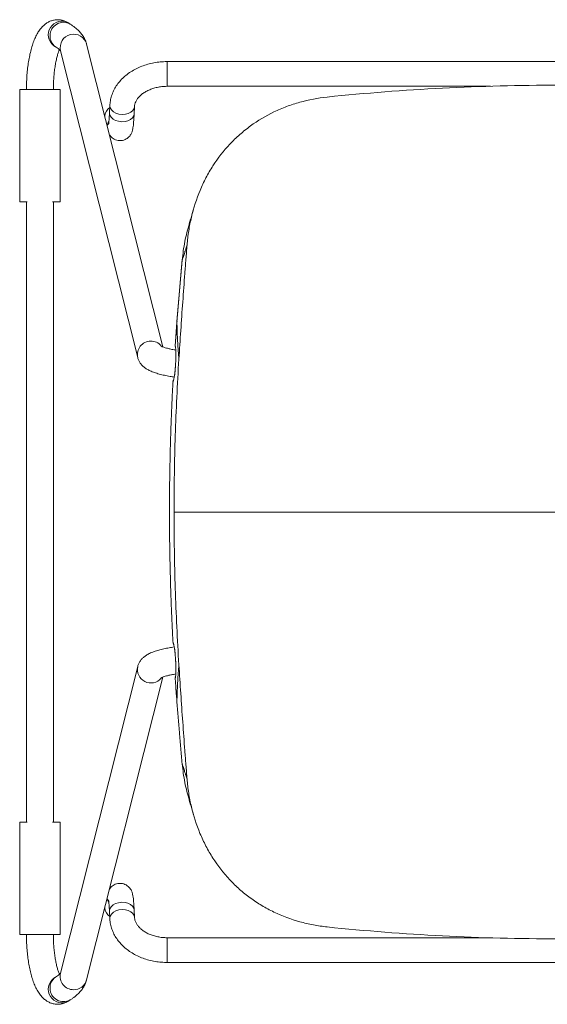
# Model space of a CAD drawing. Units: millimetres. Extents: x -240 to 240, y -220 to 218.
# Drawn here: x -240 to -5, y -220 to 218 of the extents above; entities that cross this region are included whole.
import ezdxf

# ---------------------------------------------------------------- set-up
doc = ezdxf.new("R2010")
doc.units = ezdxf.units.MM

msp = doc.modelspace()

# ---------------------------------------------------------------- linework, layer by layer
at = {"color": 7, "linetype": 'Continuous', "lineweight": 15}
for p, q in [((-217.23, 216.48), (-218, 216.97)), ((-224.46, 206.86), (-223.7, 206.37)), ((-175.95, 72.77), (-209.87, 207.54)), ((-221.51, 204.61), (-187.13, 68.01)), ((174.08, 199.78), (-174.08, 199.78)), ((-174.08, 188.78), (-30.03, 188.78)), ((-221.69, 187.41), (-239.69, 187.41)), ((-239.69, 137.41), (-239.69, 187.41)), ((-221.69, 187.41), (-221.69, 137.41)), ((-199.56, 180.2), (-199.72, 176.97)), ((-188.73, 176.44), (-188.58, 179.68)), ((-236.34, 137.41), (-239.69, 137.41)), ((-236.69, 137.41), (-236.69, -138.85)), ((-221.69, 137.41), (-225.03, 137.41)), ((-224.69, -138.85), (-224.69, 137.41)), ((-169.68, 83.73), (-170.46, 73.14)), ((-169.67, 83.73), (-169.69, 83.73)), ((-169.66, 84.13), (-169.66, 84.02)), ((-169.65, 84.23), (-169.65, 84.12)), ((-171.11, 58.25), (-171.2, 58.01)), ((-171.44, -58.86), (-171.43, -58.86)), ((-171.2, -59.45), (-171.11, -59.69)), ((-187.13, -69.45), (-221.51, -206.05)), ((-209.87, -208.98), (-175.95, -74.2)), ((-170.24, -73.47), (-170.4, -74.15)), ((-167.3, -112.76), (-166.97, -115.14)), ((-239.69, -138.85), (-236.34, -138.85)), ((-239.69, -188.85), (-239.69, -138.85)), ((-225.03, -138.85), (-221.69, -138.85)), ((-221.69, -138.85), (-221.69, -188.85)), ((-199.72, -178.41), (-199.56, -181.64)), ((-188.58, -181.12), (-188.73, -177.88)), ((-239.69, -188.85), (-221.69, -188.85)), ((-30.2, -190.22), (-174.08, -190.22)), ((-174.08, -201.22), (174.08, -201.22)), ((-223.7, -207.82), (-224.46, -208.3)), ((-218, -218.41), (-217.23, -217.92))]:
    msp.add_line(p, q, dxfattribs=at)
at = {"color": 8, "linetype": 'Continuous', "lineweight": 15}
for p, q in [((-174.08, 199.78), (-174.08, 188.78)), ((-171.44, 57.42), (-171.44, 57.42)), ((-169.69, -85.17), (-169.67, -85.17)), ((-174.08, -201.22), (-174.08, -190.22))]:
    msp.add_line(p, q, dxfattribs=at)
at = {"color": 8, "linetype": 'Continuous', "lineweight": 15, "flags": 128}
for points in [[(-188.58, 179.68), (-188.76, 178.85), (-189.31, 177.97), (-190.18, 177.24), (-191.32, 176.68), (-192.65, 176.35), (-194.07, 176.26), (-195.49, 176.43), (-196.82, 176.83), (-197.96, 177.44), (-198.83, 178.23), (-199.38, 179.13), (-199.57, 180.09), (-199.56, 180.21)], [(-199.72, 176.97), (-199.72, 176.85), (-199.54, 175.89), (-198.99, 174.99), (-198.11, 174.21), (-196.97, 173.59), (-195.65, 173.19), (-194.23, 173.03)], [(-194.23, 173.03), (-192.8, 173.11), (-191.48, 173.45), (-190.34, 174), (-189.47, 174.74), (-188.92, 175.61), (-188.73, 176.44)], [(-170.25, 65.69), (-170.24, 65.7), (-170.24, 65.7)], [(-170.25, -67.13), (-170.24, -67.14), (-170.24, -67.14)], [(-200.09, -174.44), (-200.55, -173.3), (-200.7, -172.53)], [(-188.73, -177.88), (-188.92, -177.05), (-189.47, -176.18), (-190.34, -175.44), (-191.48, -174.89), (-192.8, -174.55), (-194.23, -174.47), (-195.65, -174.63), (-196.97, -175.03), (-198.11, -175.65), (-198.99, -176.43), (-199.54, -177.33), (-199.72, -178.29), (-199.72, -178.41)], [(-199.56, -181.64), (-199.57, -181.53), (-199.38, -180.57), (-198.83, -179.67), (-197.96, -178.88), (-196.82, -178.27), (-195.49, -177.87), (-194.07, -177.7)], [(-194.07, -177.7), (-192.65, -177.79), (-191.32, -178.12), (-190.18, -178.68), (-189.31, -179.41), (-188.76, -180.29), (-188.58, -181.09)]]:
    msp.add_lwpolyline(points, dxfattribs=at)
at = {"color": 7, "linetype": 'Continuous', "lineweight": 15, "flags": 128}
for points in [[(-170.38, 63.69), (-170.38, 63.71), (-170.37, 63.71)], [(-170.38, -65.13), (-170.38, -65.15), (-170.37, -65.15)], [(-167.35, -112.76), (-167.35, -112.76), (-167.35, -112.76)]]:
    msp.add_lwpolyline(points, dxfattribs=at)
at = {"color": 8, "linetype": 'Continuous', "lineweight": 15}
for centre, radius, start, end in [((-220.95, 211.74), 6.01, 60.5282, 234.2655), ((-220.18, 211.28), 5.98, 60.4824, 178.5879), ((-220.67, 210.97), 5.5, 175.2474, 236.5286), ((-215.67, 205.97), 6, 15.1471, 193.111), ((-195.37, 170.45), 5.36, 149.5786, 173.1275), ((-167.39, 110.44), 0.88, 84.3955, 87.6418), ((-181.33, 69.39), 5.96, 89.8068, 193.4589), ((-181.22, 69.38), 5.96, 40.7245, 90.8855), ((-170.46, 57.38), 0.976, 140.0372, 177.7657), ((-181.26, -70.79), 6.02, 167.1808, 319.4135), ((-220.95, -213.18), 6.01, 125.7463, 299.46), ((-220.7, -212.4), 5.48, 123.3389, 184.8989), ((-215.71, -207.42), 5.96, 166.6685, 270.1919), ((-215.57, -207.5), 5.88, 268.7868, 345.4556), ((-220.17, -212.69), 6, 181.6735, 299.2951)]:
    msp.add_arc(centre, radius, start, end, dxfattribs=at)
at = {"color": 7, "linetype": 'Continuous', "lineweight": 15}
for centre, radius, start, end in [((-196.43, 174.89), 5.43, 125.794, 172.981), ((-170.44, 57.37), 1, 138.7672, 176.9385), ((-170.46, -58.82), 0.976, 182.2342, 220.054), ((-196.43, -176.33), 5.43, 187.019, 234.206)]:
    msp.add_arc(centre, radius, start, end, dxfattribs=at)
for points, knots in [([(-218, 216.97), (-218.4, 217.21), (-219.24, 217.7), (-220.69, 218.19), (-222.27, 218.45), (-223.89, 218.39), (-225.48, 218.03), (-226.93, 217.41), (-228.26, 216.55), (-229.48, 215.48), (-230.63, 214.15), (-231.72, 212.52), (-232.74, 210.56), (-233.65, 208.3), (-234.45, 205.82), (-235.11, 203.19), (-235.65, 200.45), (-236.07, 197.62), (-236.39, 194.7), (-236.59, 191.72), (-236.68, 189.28), (-236.68, 187.84), (-236.69, 187.41)], [0, 0, 0, 0, 0.03777, 0.07836, 0.118101, 0.160383, 0.201592, 0.242587, 0.284665, 0.329285, 0.378156, 0.432953, 0.49394, 0.558148, 0.62115, 0.682421, 0.742335, 0.801304, 0.859636, 0.917558, 0.975237, 1, 1, 1, 1]), ([(-209.87, 207.54), (-210.01, 208), (-210.32, 209.04), (-211.07, 210.55), (-212.12, 212.08), (-213.45, 213.56), (-215.12, 215.05), (-216.49, 215.98), (-217.23, 216.48)], [0, 0, 0, 0, 0.115615, 0.264212, 0.420615, 0.590756, 0.779042, 1, 1, 1, 1]), ([(-223.7, 206.37), (-223.48, 206.23), (-222.9, 205.85), (-222.21, 205.29), (-221.7, 204.8), (-221.48, 204.5), (-221.48, 204.49), (-221.47, 204.48)], [0, 0, 0, 0, 0.1410339, 0.3767085, 0.6069755, 0.832572, 1, 1, 1, 1]), ([(-224.69, 187.41), (-224.68, 187.87), (-224.68, 189.19), (-224.59, 191.37), (-224.41, 193.89), (-224.14, 196.31), (-223.79, 198.57), (-223.38, 200.64), (-222.91, 202.47), (-222.44, 203.98), (-222.14, 204.73), (-222, 205.07)], [0, 0, 0, 0, 0.064378, 0.187256, 0.309885, 0.43189, 0.55291, 0.672507, 0.790136, 0.905122, 1, 1, 1, 1]), ([(-174.08, 199.78), (-174.61, 199.77), (-176.1, 199.75), (-178.53, 199.51), (-181.33, 199), (-184.05, 198.23), (-186.65, 197.22), (-189.1, 195.97), (-191.36, 194.51), (-193.4, 192.83), (-195.2, 190.98), (-196.71, 188.96), (-197.92, 186.82), (-198.81, 184.59), (-199.38, 182.38), (-199.5, 180.9), (-199.56, 180.2)], [0, 0, 0, 0, 0.041663, 0.116737, 0.191943, 0.267279, 0.342751, 0.418319, 0.493876, 0.569254, 0.644228, 0.718543, 0.791975, 0.864399, 0.935831, 1, 1, 1, 1]), ([(-188.58, 179.68), (-188.56, 179.84), (-188.52, 180.39), (-188.29, 181.32), (-187.78, 182.46), (-187.01, 183.6), (-185.97, 184.71), (-184.65, 185.77), (-183.11, 186.7), (-181.37, 187.49), (-179.48, 188.11), (-177.46, 188.54), (-175.64, 188.75), (-174.51, 188.77), (-174.08, 188.78)], [0, 0, 0, 0, 0.042282, 0.141444, 0.233341, 0.320792, 0.413769, 0.503998, 0.592903, 0.681329, 0.769647, 0.858002, 0.946446, 1, 1, 1, 1]), ([(0, 189.28), (-17.19, 189.28), (-34.35, 188.84), (-68.64, 187.07), (-85.72, 185.75), (-102.75, 183.99)], [0, 0, 0, 0, 0.5, 0.5, 1, 1, 1, 1]), ([(-102.75, 183.99), (-106.92, 183.56), (-110.98, 182.79), (-116.93, 181.13), (-118.9, 180.49), (-121.8, 179.4), (-122.76, 179.02), (-124.65, 178.21), (-125.58, 177.79), (-130.19, 175.58), (-133.67, 173.51), (-137.78, 170.52), (-138.59, 169.9), (-140.18, 168.62), (-140.96, 167.96), (-143.27, 165.93), (-144.74, 164.51), (-148.92, 160.06), (-151.42, 156.86), (-154.2, 152.54), (-154.74, 151.66), (-155.78, 149.87), (-156.28, 148.96), (-157.72, 146.2), (-158.6, 144.33), (-160.98, 138.61), (-162.25, 134.67), (-163.46, 129.58), (-163.68, 128.55), (-164.09, 126.49), (-164.27, 125.46), (-164.76, 122.35), (-165.01, 120.26), (-165.17, 118.17)], [0, 0, 0, 0, 0.125, 0.125, 0.1875, 0.1875, 0.21875, 0.21875, 0.25, 0.25, 0.375, 0.375, 0.40625, 0.40625, 0.4375, 0.4375, 0.5, 0.5, 0.625, 0.625, 0.65625, 0.65625, 0.6875, 0.6875, 0.75, 0.75, 0.875, 0.875, 0.90625, 0.90625, 0.9375, 0.9375, 1, 1, 1, 1]), ([(-199.72, 176.97), (-199.74, 176.66), (-199.78, 175.78), (-199.86, 174.5), (-199.95, 173.31), (-200.04, 172.47), (-200.1, 172.01), (-200.15, 171.81), (-200.14, 171.85), (-200.14, 171.85)], [0, 0, 0, 0, 0.1116701, 0.3196437, 0.5241152, 0.6992805, 0.8537479, 0.9793786, 1, 1, 1, 1]), ([(-199.71, 167.16), (-199.68, 167.1), (-199.49, 166.78), (-198.96, 166.18), (-198.1, 165.46), (-197.02, 164.91), (-195.82, 164.6), (-194.55, 164.56), (-193.33, 164.8), (-192.26, 165.28), (-191.39, 165.9), (-190.71, 166.59), (-190.21, 167.3), (-189.87, 167.97), (-189.63, 168.58), (-189.46, 169.18), (-189.3, 169.91), (-189.16, 170.85), (-189.02, 172.11), (-188.89, 173.66), (-188.8, 175.13), (-188.75, 176.12), (-188.73, 176.44)], [0, 0, 0, 0, 0.008757, 0.048085, 0.090147, 0.134073, 0.179118, 0.224632, 0.270883, 0.313012, 0.352033, 0.388486, 0.42275, 0.455843, 0.490599, 0.530673, 0.583746, 0.668464, 0.765612, 0.857347, 0.954065, 1, 1, 1, 1]), ([(-162.39, 133.78), (-162.56, 133.16), (-162.96, 131.75), (-163.55, 129.75), (-163.97, 128.33), (-164.17, 127.67)], [0, 0, 0, 0, 0.292666, 0.672322, 1, 1, 1, 1]), ([(-164.16, 127.67), (-164.9, 125.02), (-166.38, 119.66), (-167.03, 114.13), (-167.35, 111.32)], [0, 0, 0, 0, 0.492709, 1, 1, 1, 1]), ([(-165.17, 118.17), (-165.34, 116.05), (-165.51, 113.94), (-165.84, 109.71), (-166, 107.59), (-166.48, 101.25), (-166.79, 97.01), (-167.7, 84.32), (-168.27, 75.85), (-168.8, 67.38)], [0, 0, 0, 0, 0.125, 0.125, 0.25, 0.25, 0.5, 0.5, 1, 1, 1, 1]), ([(-165.17, 118.17), (-165.26, 117.89), (-165.43, 117.32), (-165.66, 116.6), (-165.84, 116.03), (-165.97, 115.6), (-166.1, 115.18), (-166.38, 114.32), (-166.72, 113.25), (-167.09, 112.11), (-167.28, 111.54), (-167.35, 111.32)], [0, 0, 0, 0, 0.125009, 0.250008, 0.315576, 0.375007, 0.437506, 0.500005, 0.750003, 0.906998, 1, 1, 1, 1]), ([(-167.35, 111.32), (-167.46, 110.17), (-167.56, 109.02), (-167.76, 106.72), (-168.07, 103.27), (-168.37, 99.82), (-168.95, 92.92), (-169.32, 88.32), (-169.69, 83.73)], [0, 0, 0, 0, 0.125, 0.125, 0.25, 0.5, 0.5, 1, 1, 1, 1]), ([(-167.36, 111.32), (-167.76, 106.8), (-168.57, 97.74), (-169.29, 88.68), (-169.66, 84.15)], [0, 0, 0, 0, 0.5, 1, 1, 1, 1]), ([(-169.69, 83.73), (-169.76, 82.83), (-169.9, 81.04), (-170.09, 78.38), (-170.28, 75.76), (-170.41, 74.02), (-170.47, 73.16)], [0, 0, 0, 0, 0.25559, 0.507467, 0.755609, 1, 1, 1, 1]), ([(-168.8, 67.38), (-168.83, 67.62), (-168.87, 68.09), (-168.93, 68.82), (-168.99, 69.55), (-169.05, 70.31), (-169.11, 71.07), (-169.17, 71.86), (-169.22, 72.65), (-169.27, 73.47), (-169.32, 74.3), (-169.38, 75.36), (-169.47, 77.02), (-169.55, 79.06), (-169.62, 81.11), (-169.66, 82.58), (-169.68, 83.4), (-169.69, 83.73)], [0, 0, 0, 0, 0.048517, 0.097365, 0.146559, 0.196112, 0.246039, 0.296357, 0.347079, 0.398224, 0.449811, 0.501858, 0.593435, 0.751115, 0.862561, 0.946006, 1, 1, 1, 1]), ([(-170.17, 71.38), (-170.44, 71.43), (-171.39, 71.57), (-172.79, 71.86), (-174.32, 72.23), (-175.46, 72.58), (-176.25, 72.87), (-176.69, 73.07), (-176.87, 73.18), (-176.84, 73.15), (-176.83, 73.15)], [0, 0, 0, 0, 0.071409, 0.248733, 0.421815, 0.588904, 0.729714, 0.859011, 0.976569, 1, 1, 1, 1]), ([(-170.47, 73.16), (-170.46, 73.14), (-170.44, 73.1), (-170.41, 73.02), (-170.39, 72.94), (-170.36, 72.85), (-170.34, 72.75), (-170.32, 72.65), (-170.3, 72.53), (-170.28, 72.41), (-170.23, 72.12), (-170.18, 71.6), (-170.13, 70.69), (-170.11, 69.8), (-170.11, 69.01), (-170.12, 68.38), (-170.14, 67.73), (-170.16, 67.13), (-170.19, 66.6), (-170.22, 66.14), (-170.24, 65.84), (-170.25, 65.69)], [0, 0, 0, 0, 0.028844, 0.05734, 0.085511, 0.11338, 0.140969, 0.168303, 0.195407, 0.222303, 0.249018, 0.376274, 0.499142, 0.624597, 0.687111, 0.74908, 0.812074, 0.874728, 0.916597, 0.958261, 1, 1, 1, 1]), ([(-187.13, 68.01), (-186.98, 67.56), (-186.7, 66.66), (-186, 65.5), (-185.16, 64.5), (-184.18, 63.63), (-183, 62.82), (-181.52, 62.05), (-179.73, 61.33), (-177.6, 60.68), (-175.28, 60.12), (-173.02, 59.67), (-171.48, 59.44), (-170.85, 59.35)], [0, 0, 0, 0, 0.065729, 0.12947, 0.195345, 0.26637, 0.347167, 0.444734, 0.566008, 0.682309, 0.80401, 0.919585, 1, 1, 1, 1]), ([(-170.95, -0.72), (-170.95, 10.64), (-170.78, 21.99), (-170.06, 44.7), (-169.52, 56.04), (-168.8, 67.38)], [0, 0, 0, 0, 0.5, 0.5, 1, 1, 1, 1]), ([(-170.38, 63.69), (-170.39, 63.61), (-170.4, 63.45), (-170.42, 63.2), (-170.44, 62.96), (-170.46, 62.72), (-170.49, 62.36), (-170.53, 61.89), (-170.59, 61.33), (-170.65, 60.79), (-170.74, 60.12), (-170.86, 59.37), (-171, 58.62), (-171.12, 58.14), (-171.22, 57.84), (-171.29, 57.66), (-171.36, 57.52), (-171.41, 57.45), (-171.43, 57.42)], [0, 0, 0, 0, 0.025017, 0.049965, 0.074893, 0.099848, 0.124881, 0.187381, 0.250079, 0.312204, 0.374715, 0.499897, 0.623002, 0.749621, 0.810627, 0.872498, 0.935527, 1, 1, 1, 1]), ([(-171.43, 57.42), (-171.49, 56.32), (-171.61, 54.08), (-171.78, 50.68), (-171.94, 47.21), (-172.09, 43.65), (-172.23, 40.01), (-172.37, 36.3), (-172.49, 32.5), (-172.6, 28.63), (-172.7, 24.67), (-172.79, 20.63), (-172.86, 16.52), (-172.92, 12.32), (-172.97, 8.05), (-172.99, 3.69), (-173, 0.76), (-173, -0.72)], [0, 0, 0, 0, 0.0570927, 0.115549, 0.1753698, 0.2365564, 0.2991098, 0.363031, 0.4283209, 0.4949803, 0.56301, 0.6324108, 0.7031832, 0.7753279, 0.8488454, 0.923736, 1, 1, 1, 1]), ([(-173, -0.72), (-173, -1.84), (-173, -4.05), (-172.98, -7.36), (-172.95, -10.61), (-172.92, -13.83), (-172.88, -16.99), (-172.83, -20.11), (-172.77, -23.18), (-172.7, -26.21), (-172.62, -29.19), (-172.54, -32.12), (-172.46, -35.01), (-172.36, -37.85), (-172.26, -40.64), (-172.16, -43.38), (-172.05, -46.08), (-171.93, -48.73), (-171.81, -51.33), (-171.69, -53.88), (-171.56, -56.39), (-171.47, -58.04), (-171.43, -58.86)], [0, 0, 0, 0, 0.0575752, 0.1143652, 0.1703678, 0.2255807, 0.2800018, 0.333629, 0.3864602, 0.4384933, 0.4897266, 0.540158, 0.5897858, 0.6386082, 0.6866235, 0.7338301, 0.7802263, 0.8258106, 0.8705815, 0.9145376, 0.9576776, 1, 1, 1, 1]), ([(-170.95, -0.72), (-170.95, -12.08), (-170.78, -23.44), (-170.06, -46.14), (-169.52, -57.48), (-168.8, -68.82)], [0, 0, 0, 0, 0.5, 0.5, 1, 1, 1, 1]), ([(0, -0.72), (-1.01, -0.72), (-3.06, -0.72), (-6.15, -0.72), (-9.32, -0.72), (-12.54, -0.72), (-15.83, -0.72), (-19.19, -0.72), (-22.6, -0.72), (-26.08, -0.72), (-29.63, -0.72), (-33.24, -0.72), (-36.91, -0.72), (-40.64, -0.72), (-44.44, -0.72), (-48.3, -0.72), (-52.23, -0.72), (-56.22, -0.72), (-60.27, -0.72), (-64.39, -0.72), (-68.57, -0.72), (-72.81, -0.72), (-77.12, -0.72), (-81.49, -0.72), (-85.92, -0.72), (-90.42, -0.72), (-94.98, -0.72), (-99.6, -0.72), (-104.29, -0.72), (-109.03, -0.72), (-113.85, -0.72), (-118.72, -0.72), (-123.66, -0.72), (-128.67, -0.72), (-133.73, -0.72), (-138.86, -0.72), (-144.06, -0.72), (-149.31, -0.72), (-154.63, -0.72), (-160.02, -0.72), (-165.47, -0.72), (-169.12, -0.72), (-170.95, -0.72)], [0, 0, 0, 0, 0.017697, 0.035767, 0.054209, 0.073024, 0.09221, 0.111769, 0.1317, 0.152004, 0.172681, 0.19373, 0.215152, 0.236947, 0.259116, 0.281658, 0.304573, 0.327863, 0.351526, 0.375564, 0.399977, 0.424765, 0.449929, 0.475468, 0.501384, 0.527677, 0.554346, 0.581394, 0.608819, 0.636623, 0.664806, 0.693368, 0.722311, 0.751635, 0.781339, 0.811426, 0.841895, 0.872747, 0.903983, 0.935604, 0.967609, 1, 1, 1, 1]), ([(-170.86, -60.78), (-171.64, -60.9), (-173.3, -61.16), (-175.6, -61.63), (-177.84, -62.18), (-179.95, -62.85), (-181.8, -63.61), (-183.34, -64.47), (-184.56, -65.37), (-185.54, -66.35), (-186.35, -67.47), (-186.86, -68.53), (-187.06, -69.22), (-187.13, -69.45)], [0, 0, 0, 0, 0.1019719, 0.2133923, 0.3275238, 0.4462056, 0.573009, 0.6785706, 0.7611091, 0.8341722, 0.9019634, 0.9661795, 1, 1, 1, 1]), ([(-171.43, -58.86), (-171.42, -58.88), (-171.4, -58.91), (-171.36, -58.96), (-171.33, -59.03), (-171.29, -59.11), (-171.26, -59.19), (-171.22, -59.29), (-171.19, -59.39), (-171.11, -59.62), (-171, -60.05), (-170.86, -60.8), (-170.74, -61.55), (-170.65, -62.22), (-170.59, -62.76), (-170.53, -63.32), (-170.48, -63.84), (-170.44, -64.31), (-170.41, -64.72), (-170.39, -65), (-170.38, -65.13)], [0, 0, 0, 0, 0.032296, 0.064211, 0.09578, 0.127038, 0.158021, 0.188764, 0.219304, 0.249678, 0.375916, 0.498819, 0.624075, 0.686504, 0.748573, 0.811439, 0.87412, 0.91613, 0.958013, 1, 1, 1, 1]), ([(-171.29, -59.31), (-171.28, -59.34), (-171.25, -59.41), (-171.19, -59.47), (-171.16, -59.5), (-171.16, -59.5)], [0, 0, 0, 0, 0.378843, 0.972126, 1, 1, 1, 1]), ([(-170.25, -67.13), (-170.24, -67.2), (-170.23, -67.35), (-170.22, -67.58), (-170.2, -67.81), (-170.19, -68.04), (-170.18, -68.26), (-170.16, -68.64), (-170.14, -69.17), (-170.12, -69.82), (-170.11, -70.44), (-170.11, -71.23), (-170.13, -72.12), (-170.18, -73.03), (-170.24, -73.6), (-170.29, -73.95), (-170.33, -74.15), (-170.37, -74.33), (-170.42, -74.48), (-170.45, -74.56), (-170.47, -74.6)], [0, 0, 0, 0, 0.020827, 0.041599, 0.062351, 0.08312, 0.103939, 0.124843, 0.187286, 0.250066, 0.312164, 0.374815, 0.499753, 0.622329, 0.749419, 0.797835, 0.846961, 0.896938, 0.947906, 1, 1, 1, 1]), ([(-168.8, -68.82), (-168.82, -69.05), (-168.87, -69.52), (-168.93, -70.23), (-168.99, -70.95), (-169.05, -71.68), (-169.1, -72.41), (-169.16, -73.16), (-169.21, -73.9), (-169.26, -74.66), (-169.3, -75.42), (-169.35, -76.2), (-169.39, -76.97), (-169.43, -77.76), (-169.47, -78.55), (-169.5, -79.35), (-169.54, -80.16), (-169.57, -80.98), (-169.6, -81.8), (-169.62, -82.63), (-169.65, -83.47), (-169.67, -84.31), (-169.68, -84.88), (-169.69, -85.17)], [0, 0, 0, 0, 0.048066, 0.096064, 0.143998, 0.19187, 0.239685, 0.287447, 0.335158, 0.382824, 0.430447, 0.478032, 0.525581, 0.5731, 0.620591, 0.668059, 0.715508, 0.76294, 0.810361, 0.857773, 0.905181, 0.952589, 1, 1, 1, 1]), ([(-168.8, -68.82), (-168.27, -77.29), (-167.7, -85.76), (-166.79, -98.45), (-166.48, -102.69), (-166, -109.03), (-165.84, -111.15), (-165.51, -115.38), (-165.34, -117.49), (-165.17, -119.61)], [0, 0, 0, 0, 0.5, 0.5, 0.75, 0.75, 0.875, 0.875, 1, 1, 1, 1]), ([(-176.82, -74.59), (-176.83, -74.59), (-176.85, -74.61), (-176.64, -74.48), (-176.17, -74.28), (-175.38, -73.99), (-174.29, -73.67), (-172.88, -73.32), (-171.49, -73.04), (-170.51, -72.88), (-170.17, -72.82)], [0, 0, 0, 0, 0.0447078, 0.1601002, 0.2874353, 0.4274527, 0.5791979, 0.7407007, 0.9097179, 1, 1, 1, 1]), ([(-170.47, -74.6), (-170.41, -75.46), (-170.29, -77.19), (-170.1, -79.81), (-169.9, -82.47), (-169.76, -84.26), (-169.69, -85.17)], [0, 0, 0, 0, 0.243656, 0.491548, 0.743666, 1, 1, 1, 1]), ([(-169.69, -85.17), (-169.32, -89.76), (-168.95, -94.36), (-168.37, -101.26), (-168.07, -104.71), (-167.76, -108.16), (-167.56, -110.46), (-167.46, -111.61), (-167.35, -112.76)], [0, 0, 0, 0, 0.5, 0.5, 0.75, 0.875, 0.875, 1, 1, 1, 1]), ([(-168.72, -96.95), (-168.71, -97.16), (-168.69, -97.37), (-168.67, -97.58), (-168.67, -97.59)], [0, 0, 0, 0, 0.960054, 1, 1, 1, 1]), ([(-167.35, -112.76), (-167.03, -115.57), (-166.38, -121.1), (-164.9, -126.47), (-164.16, -129.11)], [0, 0, 0, 0, 0.507291, 1, 1, 1, 1]), ([(-167.35, -112.76), (-167.28, -112.98), (-167.09, -113.55), (-166.72, -114.69), (-166.33, -115.91), (-166.01, -116.92), (-165.83, -117.5), (-165.65, -118.07), (-165.43, -118.76), (-165.26, -119.33), (-165.17, -119.61)], [0, 0, 0, 0, 0.093043, 0.250248, 0.500317, 0.625302, 0.695012, 0.750297, 0.87513, 1, 1, 1, 1]), ([(-165.17, -119.61), (-165.01, -121.7), (-164.76, -123.78), (-164.28, -126.86), (-164.09, -127.89), (-163.69, -129.92), (-163.48, -130.94), (-162.28, -135.98), (-161.02, -139.93), (-159.02, -144.76), (-158.59, -145.72), (-157.71, -147.6), (-157.25, -148.53), (-155.82, -151.27), (-154.8, -153.04), (-151.49, -158.2), (-148.99, -161.42), (-145.48, -165.16), (-144.75, -165.9), (-143.28, -167.33), (-142.53, -168.02), (-140.24, -170.05), (-138.65, -171.32), (-135.37, -173.71), (-133.68, -174.83), (-131.05, -176.4), (-130.16, -176.91), (-128.35, -177.88), (-127.43, -178.35), (-122.78, -180.58), (-118.94, -182.01), (-113, -183.67), (-110.99, -184.14), (-106.91, -184.91), (-104.84, -185.21), (-102.75, -185.43)], [0, 0, 0, 0, 0.0625, 0.0625, 0.09375, 0.09375, 0.125, 0.125, 0.25, 0.25, 0.28125, 0.28125, 0.3125, 0.3125, 0.375, 0.375, 0.5, 0.5, 0.53125, 0.53125, 0.5625, 0.5625, 0.625, 0.625, 0.6875, 0.6875, 0.71875, 0.71875, 0.75, 0.75, 0.875, 0.875, 0.9375, 0.9375, 1, 1, 1, 1]), ([(-164.17, -129.11), (-163.97, -129.77), (-163.55, -131.19), (-162.96, -133.18), (-162.57, -134.6), (-162.39, -135.21)], [0, 0, 0, 0, 0.328212, 0.708486, 1, 1, 1, 1]), ([(-188.73, -177.88), (-188.75, -177.55), (-188.8, -176.57), (-188.89, -175.09), (-189.02, -173.54), (-189.17, -172.16), (-189.33, -171.16), (-189.54, -170.32), (-189.76, -169.66), (-190.08, -168.96), (-190.59, -168.17), (-191.31, -167.39), (-192.25, -166.71), (-193.37, -166.23), (-194.64, -165.99), (-195.94, -166.05), (-197.13, -166.4), (-198.13, -166.94), (-198.92, -167.59), (-199.45, -168.17), (-199.65, -168.51), (-199.71, -168.61)], [0, 0, 0, 0, 0.047891, 0.140883, 0.235266, 0.333232, 0.441766, 0.491716, 0.529498, 0.566742, 0.604221, 0.644476, 0.687171, 0.731509, 0.776744, 0.826212, 0.870808, 0.911678, 0.949685, 0.985262, 1, 1, 1, 1]), ([(-200.14, -173.29), (-200.14, -173.3), (-200.13, -173.3), (-200.09, -173.57), (-200.02, -174.11), (-199.94, -174.98), (-199.84, -176.17), (-199.77, -177.36), (-199.73, -178.16), (-199.72, -178.41)], [0, 0, 0, 0, 0.069839, 0.194551, 0.345886, 0.520335, 0.711093, 0.911783, 1, 1, 1, 1]), ([(-199.56, -181.64), (-199.53, -182.13), (-199.43, -183.38), (-199.01, -185.36), (-198.24, -187.55), (-197.18, -189.64), (-195.83, -191.62), (-194.22, -193.48), (-192.35, -195.18), (-190.25, -196.71), (-187.94, -198.04), (-185.45, -199.16), (-182.82, -200.05), (-180.08, -200.7), (-177.31, -201.1), (-175.3, -201.21), (-174.24, -201.22), (-174.08, -201.22)], [0, 0, 0, 0, 0.044886, 0.114664, 0.184531, 0.25484, 0.32584, 0.397674, 0.470357, 0.5438, 0.61784, 0.692294, 0.767004, 0.841854, 0.916769, 0.987883, 1, 1, 1, 1]), ([(-174.08, -190.22), (-174.43, -190.21), (-175.49, -190.2), (-177.23, -190.02), (-179.26, -189.61), (-181.16, -189.01), (-182.9, -188.25), (-184.44, -187.35), (-185.75, -186.35), (-186.82, -185.27), (-187.63, -184.15), (-188.2, -183), (-188.5, -182), (-188.55, -181.37), (-188.58, -181.12)], [0, 0, 0, 0, 0.0439, 0.132264, 0.220488, 0.308426, 0.396053, 0.483454, 0.570831, 0.658591, 0.747547, 0.839065, 0.935259, 1, 1, 1, 1]), ([(-102.75, -185.43), (-85.72, -187.19), (-68.64, -188.51), (-34.35, -190.28), (-17.19, -190.72), (0, -190.72)], [0, 0, 0, 0, 0.5, 0.5, 1, 1, 1, 1]), ([(-236.69, -188.85), (-236.68, -189.38), (-236.67, -190.91), (-236.58, -193.44), (-236.36, -196.4), (-236.04, -199.29), (-235.61, -202.08), (-235.08, -204.76), (-234.43, -207.31), (-233.66, -209.73), (-232.74, -212), (-231.69, -214.03), (-230.52, -215.74), (-229.29, -217.11), (-227.99, -218.19), (-226.6, -219.01), (-225.12, -219.58), (-223.54, -219.87), (-221.91, -219.86), (-220.31, -219.53), (-219.01, -219.02), (-218.29, -218.58), (-218, -218.41)], [0, 0, 0, 0, 0.0303554, 0.0879222, 0.1456045, 0.2035118, 0.2617983, 0.3206626, 0.3803761, 0.4413251, 0.5040528, 0.5691932, 0.6272892, 0.6786253, 0.7247109, 0.7674547, 0.8082351, 0.8480484, 0.8905554, 0.9318869, 0.9728378, 1, 1, 1, 1]), ([(-221.99, -206.51), (-222.11, -206.25), (-222.37, -205.61), (-222.8, -204.28), (-223.26, -202.59), (-223.67, -200.64), (-224.04, -198.48), (-224.33, -196.14), (-224.54, -193.67), (-224.66, -191.23), (-224.68, -189.61), (-224.69, -188.85)], [0, 0, 0, 0, 0.076042, 0.184021, 0.296234, 0.411792, 0.529885, 0.649837, 0.771101, 0.89324, 1, 1, 1, 1]), ([(-221.48, -205.93), (-221.47, -205.92), (-221.46, -205.9), (-221.62, -206.15), (-222.06, -206.6), (-222.73, -207.17), (-223.39, -207.61), (-223.7, -207.82)], [0, 0, 0, 0, 0.110549, 0.344175, 0.568538, 0.793313, 1, 1, 1, 1]), ([(-217.23, -217.92), (-216.86, -217.68), (-215.71, -216.92), (-214.12, -215.64), (-212.56, -214.06), (-211.39, -212.5), (-210.5, -210.9), (-210.06, -209.7), (-209.89, -209.05), (-209.87, -208.98)], [0, 0, 0, 0, 0.110474, 0.337491, 0.521484, 0.686991, 0.838689, 0.981413, 1, 1, 1, 1])]:
    msp.add_open_spline(points, degree=3, knots=knots, dxfattribs=at)
for points in [[(-170.47, 73.16), (-170.48, 73.01), (-170.46, 72.84), (-170.39, 72.68)], [(-170.47, 73.14), (-170.47, 73.15), (-170.47, 73.16), (-170.47, 73.16)], [(-170.25, 65.69), (-170.29, 65.02), (-170.34, 64.36), (-170.38, 63.69)], [(-171.43, 57.42), (-171.43, 57.42), (-171.44, 57.42), (-171.44, 57.42)], [(-170.38, -65.13), (-170.34, -65.8), (-170.29, -66.46), (-170.25, -67.13)], [(-170.39, -74.12), (-170.46, -74.28), (-170.48, -74.45), (-170.47, -74.6)], [(-170.47, -74.6), (-170.47, -74.6), (-170.47, -74.59), (-170.47, -74.58)]]:
    msp.add_open_spline(points, degree=3, dxfattribs=at)

doc.saveas('drawing.dxf')
